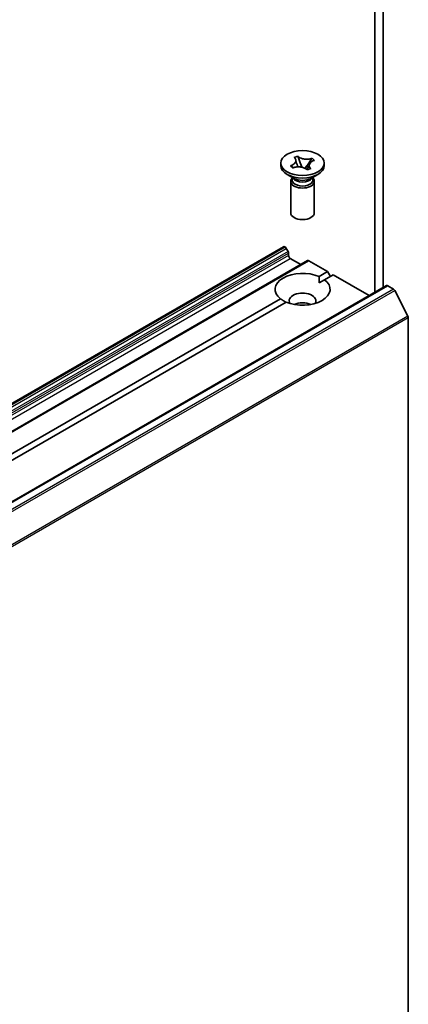
# Model space of a CAD drawing. Units: millimetres. Extents: x 7 to 9256, y -2 to 1690.
# Drawn here: x 185 to 190, y 54 to 66 of the extents above; entities that cross this region are included whole.
import ezdxf

# ---------------------------------------------------------------- set-up
doc = ezdxf.new("R2010")
doc.units = ezdxf.units.MM
doc.header["$LTSCALE"] = 0.5
doc.layers.add('Visible (ISO)', color=7, linetype='Continuous', lineweight=35)
doc.layers.add('Visible Narrow (ISO)', color=7, linetype='Continuous', lineweight=25)

msp = doc.modelspace()

# ---------------------------------------------------------------- linework, layer by layer
at = {"layer": 'Visible (ISO)'}
for p, q in [((189.34498, 68.13688), (189.34498, 62.82756)), ((189.45105, 62.88879), (189.45105, 68.19812)), ((188.15074, 64.43815), (188.15074, 64.47081)), ((188.32033, 64.54199), (188.36601, 64.55788)), ((188.32308, 64.53936), (188.32033, 64.54199)), ((188.36601, 64.55788), (188.36876, 64.55525)), ((188.36601, 64.55788), (188.36917, 64.54924)), ((188.39731, 64.47218), (188.41724, 64.41761)), ((188.4586, 64.40324), (188.49708, 64.45789)), ((188.54379, 64.52424), (188.54903, 64.53168)), ((188.54446, 64.53009), (188.54903, 64.53168)), ((188.54903, 64.53168), (188.57655, 64.5053)), ((188.57655, 64.5053), (188.57198, 64.50371)), ((188.70074, 64.43815), (188.70074, 64.47081)), ((188.31968, 64.27486), (188.23129, 64.32589)), ((188.27494, 64.43633), (188.2795, 64.43792)), ((188.30246, 64.40995), (188.27494, 64.43633)), ((188.27494, 64.43633), (188.28017, 64.43253)), ((188.30703, 64.41154), (188.30246, 64.40995)), ((188.48548, 64.38375), (188.48272, 64.38638)), ((188.53116, 64.39964), (188.48548, 64.38375)), ((188.52841, 64.40227), (188.53116, 64.39964)), ((188.53181, 64.27486), (188.6202, 64.32589)), ((188.27574, 64.23913), (188.27574, 63.83803)), ((188.29449, 64.2894), (188.29449, 64.25444)), ((188.30297, 64.27868), (188.29685, 64.28804)), ((188.54852, 64.27868), (188.55464, 64.28804)), ((188.55699, 64.2894), (188.55699, 64.25444)), ((188.57574, 64.23913), (188.57574, 63.83803)), ((188.18447, 63.40677), (161.31441, 47.89334)), ((188.19947, 63.40529), (188.20483, 63.40219)), ((188.24275, 63.34665), (188.21983, 63.38636)), ((188.24897, 63.32574), (188.24897, 63.29506)), ((188.49024, 63.23024), (161.62018, 47.7168)), ((188.27018, 63.25832), (188.40453, 63.18075)), ((188.50524, 63.22875), (188.74394, 63.09094)), ((188.63534, 63.02823), (188.74394, 63.09094)), ((188.74394, 63.09094), (188.7793, 63.0297)), ((188.63788, 62.94805), (188.70605, 62.98741)), ((188.81465, 63.05011), (188.70605, 62.98741)), ((188.81465, 63.05011), (189.27256, 62.78574)), ((189.49262, 62.91279), (162.62256, 47.39936)), ((189.50762, 62.91131), (189.58254, 62.86805)), ((189.76433, 62.52496), (189.59883, 62.84983)), ((175.42599, 55.40181), (188.14544, 62.74539)), ((188.21615, 62.70457), (175.4967, 55.36098)), ((189.76925, 62.50644), (189.76925, 52.27714))]:
    msp.add_line(p, q, dxfattribs=at)
msp.add_ellipse((188.42574, 64.47081), major_axis=(0.275, 0), ratio=0.57735027, dxfattribs=at)
for centre, major_axis, start_param, end_param in [((188.42574, 64.43815), (-0.275, 0), 0, 3.14159265), ((188.42574, 64.23913), (-0.15, 0), 5.7778248, 9.93013847), ((188.42574, 64.25444), (-0.13125, 0), 0, 2.11306928), ((188.42574, 64.30547), (0.13125, 0), 3.50295978, 5.92181818), ((188.42574, 64.33609), (-0.15, 0), 0.78539816, 2.35619449), ((188.42574, 64.25444), (0.13125, 0), 5.25466193, 6.28318531), ((188.42574, 63.83803), (-0.15, 0), 0, 3.14159265), ((188.19947, 63.38079), (-0.015, 0.02598), 5.49778714, 6.28318531), ((188.20483, 63.3777), (-0.015, 0.02598), 4.71238898, 5.49778714), ((188.22775, 63.33799), (-0.015, 0.02598), 3.92699082, 4.71238898), ((188.27018, 63.28281), (-0.015, 0.02598), 0.78539816, 2.35619449), ((188.50524, 63.20425), (-0.015, 0.02598), 5.49778714, 6.28318531), ((188.42574, 62.8664), (-0.35, 0), 4.07033839, 6.9252359), ((188.42574, 62.8664), (0.35, 0), 4.07033839, 6.9252359), ((188.42574, 62.71943), (0.17, 0), 5.94396055, 9.76400272), ((189.50762, 62.88681), (-0.015, 0.02598), 5.49778714, 6.28318531), ((189.58254, 62.84356), (-0.015, 0.02598), 4.62172909, 5.49778714), ((188.42574, 62.59696), (-0.17, 0), 4.04063807, 5.38413989), ((189.74803, 62.51868), (-0.015, 0.02598), 3.92699082, 4.62172909)]:
    msp.add_ellipse(centre, major_axis=major_axis, ratio=0.57735027, start_param=start_param, end_param=end_param, dxfattribs=at)
for points, knots in [([(188.32308, 64.53936), (188.32506, 64.53746), (188.3269, 64.53551), (188.33031, 64.53145), (188.33188, 64.52935), (188.33618, 64.52272), (188.33834, 64.51809), (188.34112, 64.50846), (188.34168, 64.50348), (188.34074, 64.48881), (188.33683, 64.47929), (188.32431, 64.46349), (188.31693, 64.45705), (188.29965, 64.44613), (188.29006, 64.44159), (188.2795, 64.43792)], [0, 0, 0, 0, 0.011518843, 0.011518843, 0.023425843, 0.023425843, 0.048274289, 0.048274289, 0.074160965, 0.074160965, 0.124538522, 0.124538522, 0.164429139, 0.164429139, 0.201411844, 0.201411844, 0.201411844, 0.201411844]), ([(188.34145, 64.50122), (188.34145, 64.50081), (188.34147, 64.50009), (188.34173, 64.49792), (188.34191, 64.4967), (188.34262, 64.49316), (188.34325, 64.49055), (188.34477, 64.48516), (188.34561, 64.48245), (188.34771, 64.47616), (188.34902, 64.47248), (188.35259, 64.4629), (188.35497, 64.45692), (188.36128, 64.44135), (188.36531, 64.43175), (188.36923, 64.42211)], [0, 0, 0, 0, 0.012125928, 0.012125928, 0.020941372, 0.020941372, 0.032212431, 0.032212431, 0.041655651, 0.041655651, 0.053627512, 0.053627512, 0.07285416, 0.07285416, 0.104069761, 0.104069761, 0.104069761, 0.104069761]), ([(188.54446, 64.53009), (188.54117, 64.52894), (188.5378, 64.52788), (188.53077, 64.52591), (188.52712, 64.52501), (188.51565, 64.52252), (188.50764, 64.52128), (188.49095, 64.51967), (188.48232, 64.51935), (188.45692, 64.51989), (188.44042, 64.52215), (188.41306, 64.52938), (188.4019, 64.53364), (188.38298, 64.54362), (188.37513, 64.54915), (188.36876, 64.55525)], [0, 0, 0, 0, 0.011518843, 0.011518843, 0.023425843, 0.023425843, 0.048274289, 0.048274289, 0.074160965, 0.074160965, 0.124538522, 0.124538522, 0.164429139, 0.164429139, 0.201411844, 0.201411844, 0.201411844, 0.201411844]), ([(188.39731, 64.47218), (188.39419, 64.48073), (188.39127, 64.48906), (188.38434, 64.50853), (188.38151, 64.51632), (188.37436, 64.53541), (188.37174, 64.54221), (188.36917, 64.54924)], [0, 0, 0, 0, 0.0273269539, 0.0273269539, 0.0565122322, 0.0565122322, 0.0830294492, 0.0830294492, 0.0830294492, 0.0830294492]), ([(188.54379, 64.52424), (188.53907, 64.51753), (188.53419, 64.51083), (188.52174, 64.49333), (188.51731, 64.48699), (188.50594, 64.4706), (188.50166, 64.4644), (188.49708, 64.45789)], [0, 0, 0, 0, 0.0248829696, 0.0248829696, 0.0482578342, 0.0482578342, 0.0665471234, 0.0665471234, 0.0665471234, 0.0665471234]), ([(188.52841, 64.40227), (188.52643, 64.40417), (188.52459, 64.40612), (188.52118, 64.41018), (188.51961, 64.41228), (188.5153, 64.41891), (188.51315, 64.42354), (188.51037, 64.43317), (188.50981, 64.43815), (188.51075, 64.45282), (188.51466, 64.46234), (188.52718, 64.47814), (188.53456, 64.48458), (188.55184, 64.4955), (188.56143, 64.50004), (188.57198, 64.50371)], [0, 0, 0, 0, 0.011518843, 0.011518843, 0.023425843, 0.023425843, 0.048274289, 0.048274289, 0.074160965, 0.074160965, 0.124538522, 0.124538522, 0.164429139, 0.164429139, 0.201411844, 0.201411844, 0.201411844, 0.201411844]), ([(188.30849, 64.41204), (188.30346, 64.4157), (188.29922, 64.41878), (188.28851, 64.42651), (188.28444, 64.42945), (188.28017, 64.43253)], [0.0312117206, 0.0312117206, 0.0312117206, 0.0312117206, 0.0565122322, 0.0565122322, 0.0830294492, 0.0830294492, 0.0830294492, 0.0830294492]), ([(188.30703, 64.41154), (188.32151, 64.41658), (188.33757, 64.41991), (188.37121, 64.42279), (188.38846, 64.42227), (188.42095, 64.41744), (188.43594, 64.41332), (188.46266, 64.40192), (188.47406, 64.39468), (188.48272, 64.38638)], [0, 0, 0, 0, 0.050703161, 0.050703161, 0.102023156, 0.102023156, 0.151361268, 0.151361268, 0.201706055, 0.201706055, 0.201706055, 0.201706055]), ([(188.47986, 64.389), (188.48227, 64.39279), (188.48477, 64.39654), (188.49229, 64.40773), (188.49741, 64.41517), (188.50355, 64.42501), (188.50539, 64.42821), (188.50792, 64.43312), (188.50867, 64.4349), (188.50965, 64.43758), (188.50982, 64.43835), (188.51001, 64.43947), (188.51004, 64.43984), (188.51004, 64.44041)], [0.059377632, 0.059377632, 0.059377632, 0.059377632, 0.074358046, 0.074358046, 0.10479272, 0.10479272, 0.122049764, 0.122049764, 0.139259221, 0.139259221, 0.159238132, 0.159238132, 0.17642964, 0.17642964, 0.17642964, 0.17642964])]:
    msp.add_open_spline(points, degree=3, knots=knots, dxfattribs=at)
for points in [[(188.63534, 63.02823), (188.63788, 62.98594), (188.63788, 62.94805)], [(188.21361, 62.7031), (188.1808, 62.72205), (188.14544, 62.74539)]]:
    msp.add_open_spline(points, degree=2, dxfattribs=at)
at = {"layer": 'Visible Narrow (ISO)'}
for p, q in [((161.32941, 47.89185), (188.19947, 63.40529)), ((188.20483, 63.40219), (161.33477, 47.88876)), ((161.34977, 47.87293), (188.21983, 63.38636)), ((188.24275, 63.34665), (161.3727, 47.83321)), ((161.37891, 47.8123), (188.24897, 63.32574)), ((188.24897, 63.29506), (161.37891, 47.78162)), ((161.40012, 47.74488), (188.27018, 63.25832)), ((161.63518, 47.71531), (188.50524, 63.22875)), ((162.63756, 47.39787), (189.50762, 62.91131)), ((189.58254, 62.86805), (162.71248, 47.35462)), ((162.72877, 47.3364), (189.59883, 62.84983)), ((189.76433, 62.52496), (162.89427, 47.01152)), ((162.89919, 46.993), (189.76925, 62.50644))]:
    msp.add_line(p, q, dxfattribs=at)
for points in [[(188.36876, 64.55525), (188.36876, 64.55337), (188.3689, 64.55137), (188.36917, 64.54924)], [(188.54379, 64.52424), (188.54423, 64.52626), (188.54446, 64.52821), (188.54446, 64.53009)], [(188.2795, 64.43792), (188.2795, 64.43604), (188.27973, 64.43425), (188.28017, 64.43253)], [(188.52822, 64.39861), (188.52834, 64.39977), (188.52841, 64.40099), (188.52841, 64.40227)]]:
    msp.add_open_spline(points, degree=3, dxfattribs=at)
for points, knots in [([(188.39731, 64.47218), (188.39879, 64.46892), (188.40028, 64.46565), (188.40651, 64.45197), (188.41126, 64.44156), (188.41782, 64.42642), (188.41993, 64.42142), (188.42188, 64.41656)], [0.0118417874, 0.0118417874, 0.0118417874, 0.0118417874, 0.0186095014, 0.0186095014, 0.0401720014, 0.0401720014, 0.0511206861, 0.0511206861, 0.0511206861, 0.0511206861]), ([(188.45222, 64.40633), (188.45654, 64.41211), (188.46145, 64.41809), (188.47394, 64.43258), (188.48181, 64.44119), (188.49216, 64.4525), (188.49463, 64.4552), (188.49708, 64.45789)], [-0.0558778465, -0.0558778465, -0.0558778465, -0.0558778465, -0.0401720014, -0.0401720014, -0.0186095014, -0.0186095014, -0.0118417874, -0.0118417874, -0.0118417874, -0.0118417874])]:
    msp.add_open_spline(points, degree=3, knots=knots, dxfattribs=at)

doc.saveas('drawing.dxf')
